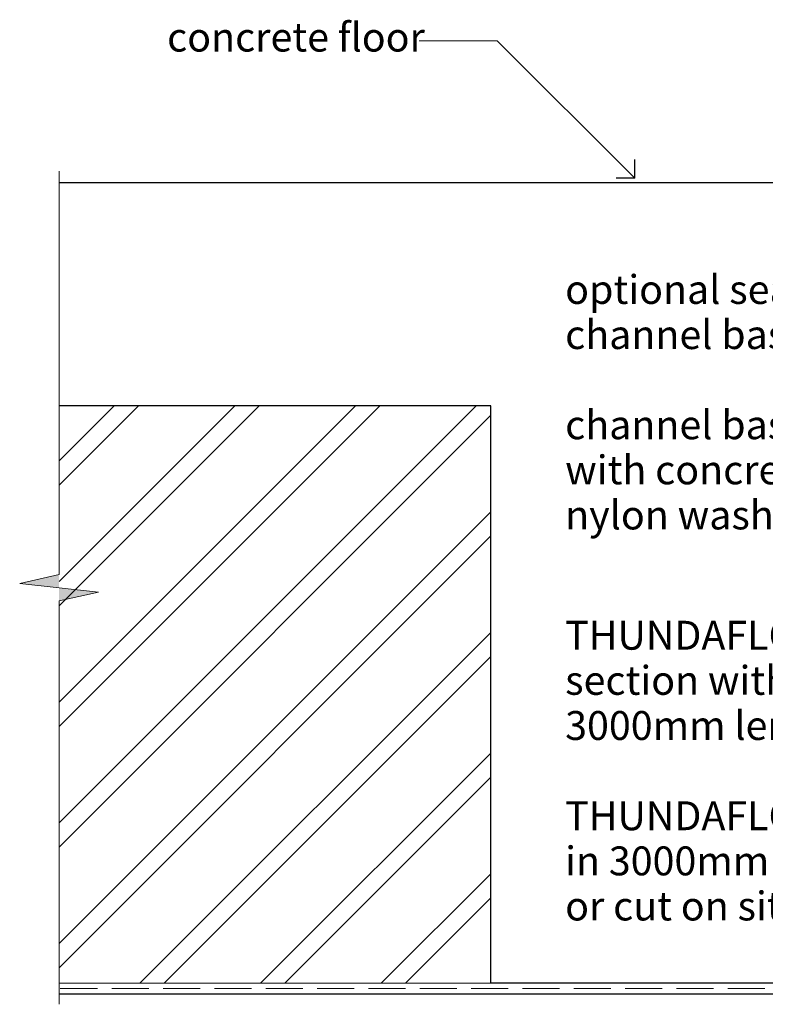
# Model space of a CAD drawing. Units: millimetres. Extents: x -14296 to -5497, y -1279 to 684.
# Drawn here: x -9867 to -9583, y -1041 to -666 of the extents above; entities that cross this region are included whole.
import ezdxf

# ---------------------------------------------------------------- set-up
doc = ezdxf.new("R2010")
doc.units = ezdxf.units.MM
doc.header["$MEASUREMENT"] = 0
doc.linetypes.add('Hidden Line', pattern=[19.561111, 14.111111, -5.45])
for name, color, linetype, lineweight in [('Des_ Wall Coverings_Pen_No__181', 7, 'Continuous', 5), ('Doc_ Sections_Pen_No__1', 7, 'Continuous', 18), ('Doc_ Sections_Pen_No__181', 7, 'Continuous', 5)]:
    doc.layers.add(name, color=color, linetype=linetype, lineweight=lineweight)
doc.layers.add('Doc_ Sections', color=7, linetype='Continuous')
doc.layers.add('Doc_ Sections_Pen_No__3', color=7, linetype='Continuous', lineweight=25, true_color=0xff6600)
doc.layers.add('Doc_ Sections_Pen_No__4', color=7, linetype='Continuous', lineweight=25, true_color=0x029e21)
doc.styles.add('GENERATED_STYLE_1', font='arial.ttf')

# ---------------------------------------------------------------- blocks, each defined once
blk = doc.blocks.new('CI Tools Break Line Symbol[54]', base_point=(-9851.7, -723.62))
at = {"layer": 'Doc_ Sections', "linetype": 'Continuous', "lineweight": 0, "true_color": 0xffffff}
for points in [[(-9851.7, -877.28), (-9866.7, -880.61), (-9851.7, -882.28)], [(-9851.7, -887.28), (-9836.7, -883.94), (-9851.7, -882.28)]]:
    blk.add_hatch(color=7, dxfattribs=at).paths.add_polyline_path(points)
at = {"layer": 'Doc_ Sections_Pen_No__181', "color": 7, "linetype": 'Continuous', "lineweight": 5}
for p, q in [((-9851.7, -723.62), (-9851.7, -877.28)), ((-9866.7, -880.61), (-9851.7, -877.28)), ((-9836.7, -883.94), (-9866.7, -880.61)), ((-9851.7, -887.28), (-9836.7, -883.94)), ((-9851.7, -887.28), (-9851.7, -1040.94))]:
    blk.add_line(p, q, dxfattribs=at)
blk = doc.blocks.new('Line_144', base_point=(-9632.43, -726.3))
at = {"layer": 'Doc_ Sections_Pen_No__181', "color": 7, "linetype": 'Continuous', "lineweight": 5}
blk.add_line((-9632.43, -726.3), (-9684.77, -673.96), dxfattribs=at)
at = {"layer": 'Doc_ Sections_Pen_No__3', "color": 30, "linetype": 'Continuous', "lineweight": 25, "true_color": 0xff6600}
for q in [(-9632.43, -719.23), (-9639.5, -726.3)]:
    blk.add_line((-9632.43, -726.3), q, dxfattribs=at)

msp = doc.modelspace()

# ---------------------------------------------------------------- hatches: boundary and pattern name
at = {"layer": 'Doc_ Sections_Pen_No__181', "linetype": 'Continuous', "lineweight": 5}
h = msp.add_hatch(dxfattribs=at)
h.set_pattern_fill('Insulation', style=0, pattern_type=2)
h.set_pattern_definition([(45, (0, 0), (-22.98097, 22.98097), []), (45, (-4.596, 4.596), (-22.98097, 22.98097), [])])
h.paths.add_polyline_path([(-9687.2, -1032.95), (-9687.2, -812.95), (-9851.7, -812.95), (-9851.7, -1032.95)])

# ---------------------------------------------------------------- linework, layer by layer
at = {"layer": 'Des_ Wall Coverings_Pen_No__181', "color": 7, "linetype": 'Continuous', "lineweight": 5}
msp.add_line((-9687.2, -1032.95), (-9851.7, -1032.95), dxfattribs=at)
at = {"layer": 'Doc_ Sections_Pen_No__1', "color": 7, "linetype": 'Hidden Line', "lineweight": 18}
msp.add_line((-9387.2, -1034.95), (-9851.7, -1034.95), dxfattribs=at)
at = {"layer": 'Doc_ Sections_Pen_No__181', "color": 7, "linetype": 'Continuous', "lineweight": 5}
msp.add_line((-9684.77, -673.96), (-9714.48, -673.96), dxfattribs=at)
at = {"layer": 'Doc_ Sections_Pen_No__3', "color": 30, "linetype": 'Continuous', "lineweight": 25, "true_color": 0xff6600}
for p, q in [((-9851.7, -727.95), (-9387.2, -727.95)), ((-9687.2, -812.95), (-9851.7, -812.95)), ((-9687.2, -1032.95), (-9687.2, -812.95)), ((-9387.2, -1032.95), (-9687.2, -1032.95))]:
    msp.add_line(p, q, dxfattribs=at)
at = {"layer": 'Doc_ Sections_Pen_No__4', "color": 104, "linetype": 'Continuous', "lineweight": 25, "true_color": 0x029e21}
msp.add_line((-9851.7, -1036.95), (-9387.2, -1036.95), dxfattribs=at)

# ---------------------------------------------------------------- block references
at = {"layer": 'Doc_ Sections', "color": 7, "linetype": 'Continuous', "lineweight": 5}
msp.add_blockref('Line_144', (-9632.43, -726.3), dxfattribs=at)
at = {"layer": 'Doc_ Sections', "color": 171, "linetype": 'Continuous', "lineweight": 25}
msp.add_blockref('CI Tools Break Line Symbol[54]', (-9851.7, -723.62), dxfattribs=at)

# ---------------------------------------------------------------- texts
at = {"layer": 'Doc_ Sections_Pen_No__4', "color": 104, "linetype": 'Continuous', "lineweight": 25, "true_color": 0x029e21, "insert": (-9810.54, -667.08), "char_height": 11, "attachment_point": 1, "style": 'GENERATED_STYLE_1'}
msp.add_mtext('\\A1;{\\pql;\\fArial|b0|i0|c0|p0;\\W1.000000;concrete floor}', dxfattribs=at)
at = {"layer": 'Doc_ Sections_Pen_No__4', "color": 104, "linetype": 'Continuous', "lineweight": 25, "true_color": 0x029e21, "char_height": 11, "attachment_point": 1, "style": 'GENERATED_STYLE_1'}
for s, insert, line_spacing_factor in [("\\A1;{\\pql;\\fArial|b0|i0|c0|p0;\\W1.000000;optional sealant between\\P\\pql;\\fArial|b0|i0|c0|p0;\\W1.000000;channel base & conc' slab\\P\\pql;\\fArial|b0|i0|c0|p0;\\W1.000000;\\P\\pql;\\fArial|b0|i0|c0|p0;\\W1.000000;channel base\\fArial|b0|i0|c0|p0;\\W1.000000; \\fArial|b0|i0|c0|p0;\\W1.000000;fixed to slab\\P\\pql;\\fArial|b0|i0|c0|p0;\\W1.000000;with concrete\\fArial|b0|i0|c0|p0;\\W1.000000; \\fArial|b0|i0|c0|p0;\\W1.000000;screws &\\P\\pql;\\fArial|b0|i0|c0|p0;\\W1.000000;nylon washers}", (-9658.91, -763.2), 0.936632), ('\\A1;{\\pql;\\fArial|b0|i0|c0|p0;\\W1.000000;THUNDAFLO \\fArial|b0|i0|c0|p0;\\W1.000000;S.S. channel wall\\P\\pql;\\fArial|b0|i0|c0|p0;\\W1.000000;section with 0.5%\\fArial|b0|i0|c0|p0;\\W1.000000; \\fArial|b0|i0|c0|p0;\\W1.000000;slope in\\P\\pql;\\fArial|b0|i0|c0|p0;\\W1.000000;3000mm lengths\\P\\pql;\\fArial|b0|i0|c0|p0;\\W1.000000;\\P\\pql;\\fArial|b0|i0|c0|p0;\\W1.000000;THUNDAFLO \\fArial|b0|i0|c0|p0;\\W1.000000;S.S. channel base\\P\\pql;\\fArial|b0|i0|c0|p0;\\W1.000000;in 3000mm\\fArial|b0|i0|c0|p0;\\W1.000000; \\fArial|b0|i0|c0|p0;\\W1.000000;lengths telescoped\\P\\pql;\\fArial|b0|i0|c0|p0;\\W1.000000;or cut on site}', (-9658.91, -894.88), 0.937333)]:
    msp.add_mtext(s, dxfattribs=dict(at, insert=insert, line_spacing_factor=line_spacing_factor))

doc.saveas('drawing.dxf')
